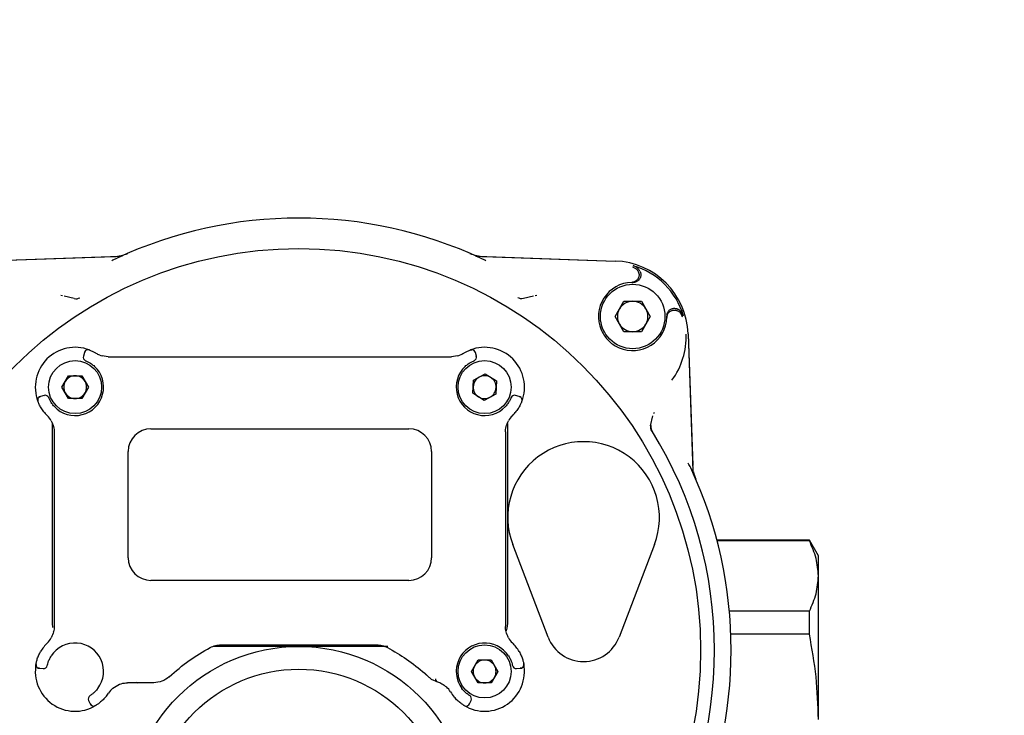
# Model space of a CAD drawing. Units: inches. Extents: x -3 to 341, y -4 to 264.
# Drawn here: x 87 to 92, y 199 to 202 of the extents above; entities that cross this region are included whole.
import ezdxf

# ---------------------------------------------------------------- set-up
doc = ezdxf.new("R2010")
doc.units = ezdxf.units.IN
doc.header["$MEASUREMENT"] = 0
doc.header["$PDSIZE"] = -1
doc.layers.add('OBJECT', color=7, linetype='Continuous')
doc.dimstyles.get("Standard").update_dxf_attribs({"dimtxt": 0.18, "dimasz": 0.18, "dimexe": 0.18, "dimexo": 0.0625, "dimgap": 0.09, "dimtad": 0, "dimtih": 1, "dimtoh": 1, "dimdec": 4, "dimzin": 0, "dimdsep": 46, "dimtxsty": 'Standard', "dimcen": 0.09, "dimadec": 0, "dimazin": 0, "dimtfac": 1, "dimtdec": 4, "dimtofl": 0, "dimtmove": 0, "dimatfit": 3, "dimfxl": 0, "dimtolj": 1, "dimtzin": 0, "dimarcsym": 0})

# ---------------------------------------------------------------- blocks, each defined once
blk = doc.blocks.new('_D_2')
at = {"layer": 'Defpoints', "color": 0}
for p in [(70.8658, 198.1579), (84.724, 192.5329), (97.6191, 192.5329)]:
    blk.add_point(p, dxfattribs=at)
at = {"layer": 'OBJECT', "color": 0, "lineweight": -2}
for p, q in [((97.6191, 200.2379), (97.6191, 202.3179)), ((71.6658, 198.1579), (99.6191, 198.1579)), ((85.524, 192.5329), (99.6191, 192.5329)), ((97.6191, 190.4529), (97.6191, 188.3729))]:
    blk.add_line(p, q, dxfattribs=at)
at = {"layer": 'OBJECT', "color": 0}
for points in [[(97.2725, 200.2379), (97.9658, 200.2379), (97.6191, 198.1579)], [(97.9658, 190.4529), (97.2725, 190.4529), (97.6191, 192.5329)]]:
    blk.add_solid(points, dxfattribs=at)
at = {"layer": 'OBJECT', "color": 0, "insert": (97.6191, 196.3454), "char_height": 2, "attachment_point": 2}
blk.add_mtext('\\A1;5.63', dxfattribs=at)

msp = doc.modelspace()

# ---------------------------------------------------------------- linework, layer by layer
at = {"color": 7, "linetype": 'Continuous', "lineweight": 25}
for p, q in [((86.726, 201.0646), (87.4389, 201.0895)), ((86.727, 201.0647), (87.4088, 201.0885)), ((89.2976, 201.0895), (90.0105, 201.0646)), ((89.3276, 201.0885), (90.0095, 201.0647)), ((90.0996, 201.0346), (90.1194, 201.0243)), ((90.0961, 200.9537), (90.1037, 200.9538)), ((90.1056, 200.9552), (90.1124, 200.9546)), ((87.1334, 200.8877), (87.1416, 200.8853)), ((87.2026, 200.8692), (87.1508, 200.882)), ((89.5857, 200.882), (89.5339, 200.8692)), ((89.5949, 200.8853), (89.6031, 200.8877)), ((90.0098, 200.7767), (90.0555, 200.8558)), ((90.0555, 200.8558), (90.1469, 200.8558)), ((90.1469, 200.8558), (90.1926, 200.7767)), ((90.0555, 200.6975), (90.0098, 200.7767)), ((90.1926, 200.7767), (90.1469, 200.6975)), ((90.2784, 200.7767), (90.2783, 200.7715)), ((90.2784, 200.7792), (90.2784, 200.7767)), ((90.2792, 200.7879), (90.2798, 200.7811)), ((90.1469, 200.6975), (90.0555, 200.6975)), ((90.3892, 200.6859), (90.4141, 199.973)), ((90.3892, 200.685), (90.4131, 200.0031)), ((87.255, 200.5895), (87.2498, 200.5703)), ((87.2498, 200.5703), (87.2518, 200.5696)), ((87.3787, 200.5673), (87.3469, 200.5717)), ((89.1927, 200.5717), (89.1609, 200.5673)), ((89.2642, 200.6039), (89.2693, 200.605)), ((89.283, 200.5889), (89.2847, 200.5895)), ((89.2898, 200.5703), (89.2847, 200.5895)), ((89.2878, 200.5696), (89.2898, 200.5703)), ((87.3787, 200.5673), (87.4634, 200.5673)), ((87.4634, 200.5673), (87.4637, 200.5673)), ((87.5165, 200.5673), (89.0231, 200.5673)), ((89.076, 200.5673), (89.0762, 200.5673)), ((89.0762, 200.5673), (89.1609, 200.5673)), ((87.1382, 200.4098), (87.1725, 200.4693)), ((87.1725, 200.4693), (87.2411, 200.4693)), ((87.2411, 200.4693), (87.2755, 200.4098)), ((89.2747, 200.4464), (89.3355, 200.4784)), ((89.3355, 200.4784), (89.3935, 200.4418)), ((89.2721, 200.3778), (89.2747, 200.4464)), ((89.3935, 200.4418), (89.3909, 200.3732)), ((87.0463, 200.3668), (87.0272, 200.3617)), ((87.0471, 200.3648), (87.0463, 200.3668)), ((87.1725, 200.3504), (87.1382, 200.4098)), ((87.2755, 200.4098), (87.2411, 200.3504)), ((89.3302, 200.3412), (89.2721, 200.3778)), ((89.3909, 200.3732), (89.3302, 200.3412)), ((89.4933, 200.3668), (89.4926, 200.3648)), ((89.5124, 200.3617), (89.4933, 200.3668)), ((87.0277, 200.3601), (87.0272, 200.3617)), ((87.2411, 200.3504), (87.1725, 200.3504)), ((90.2122, 200.2785), (90.2099, 200.2703)), ((87.0887, 199.1815), (87.0887, 200.2212)), ((89.4509, 200.2212), (89.4509, 199.9092)), ((90.1938, 200.2093), (90.2066, 200.2611)), ((87.0986, 200.1769), (87.0986, 200.1353)), ((87.6005, 200.1933), (88.9391, 200.1933)), ((89.4411, 200.1769), (89.4411, 200.1353)), ((87.0986, 200.1353), (87.0986, 200.127)), ((89.4411, 200.1353), (89.4411, 200.127)), ((87.0986, 200.0767), (87.0986, 199.2665)), ((87.4824, 199.524), (87.4824, 200.0752)), ((89.0572, 200.0752), (89.0572, 199.524)), ((89.4411, 200.0767), (89.4411, 199.2665)), ((89.4509, 199.9092), (89.4509, 199.578)), ((91.0185, 199.6146), (90.5385, 199.6146)), ((91.0185, 199.6121), (90.5392, 199.6121)), ((91.0651, 199.5338), (91.0185, 199.6146)), ((91.0185, 199.6121), (91.0185, 199.6146)), ((89.4509, 199.578), (89.4509, 199.5544)), ((89.4509, 199.5544), (89.4509, 199.1815)), ((89.6625, 199.1112), (89.4787, 199.5921)), ((90.2141, 199.5921), (90.0303, 199.1112)), ((91.0651, 199.4291), (91.0651, 199.5338)), ((88.9391, 199.4059), (87.6005, 199.4059)), ((91.0651, 198.6844), (91.0651, 199.4291)), ((91.0185, 199.2461), (90.6032, 199.2461)), ((91.0185, 199.1262), (91.0185, 199.2461)), ((87.0986, 199.2163), (87.0986, 199.208)), ((87.0986, 199.208), (87.0986, 199.1664)), ((89.4411, 199.2163), (89.4411, 199.208)), ((89.4411, 199.208), (89.4411, 199.1664)), ((87.0903, 199.1623), (87.0887, 199.1815)), ((87.0967, 199.1389), (87.0951, 199.1432)), ((91.0185, 199.1262), (90.6108, 199.1262)), ((88.06, 199.0634), (87.9236, 199.0634)), ((87.9635, 199.0712), (88.773, 199.0712)), ((88.8309, 199.0634), (88.6764, 199.0634)), ((89.2642, 198.9334), (89.2985, 198.9929)), ((89.2985, 198.9929), (89.3671, 198.9929)), ((89.3671, 198.9929), (89.4014, 198.9334)), ((87.0216, 198.9497), (87.0413, 198.9479)), ((87.0413, 198.9479), (87.0417, 198.95)), ((89.2985, 198.874), (89.2642, 198.9334)), ((89.4014, 198.9334), (89.3671, 198.874)), ((89.498, 198.95), (89.4983, 198.9479)), ((89.4983, 198.9479), (89.5181, 198.9497)), ((89.5178, 198.9513), (89.5181, 198.9497)), ((89.0215, 198.9236), (89.0265, 198.9204)), ((89.0215, 198.9236), (89.0405, 198.9062)), ((89.0239, 198.9214), (89.0312, 198.9149)), ((89.0394, 198.9073), (89.04, 198.9071)), ((89.056, 198.894), (89.0879, 198.8792)), ((87.4708, 198.8741), (87.4791, 198.8744)), ((87.5328, 198.8744), (87.5268, 198.8755)), ((87.5273, 198.8752), (87.5328, 198.8744)), ((87.6152, 198.8744), (87.5328, 198.8744)), ((89.3671, 198.874), (89.2985, 198.874)), ((87.2788, 198.7839), (87.277, 198.7829)), ((87.277, 198.7829), (87.2854, 198.7649)), ((89.2542, 198.7649), (89.2626, 198.7829)), ((89.2626, 198.7829), (89.2608, 198.7839)), ((87.2869, 198.7657), (87.2854, 198.7649)), ((87.3081, 198.7542), (87.3033, 198.7522))]:
    msp.add_line(p, q, dxfattribs=at)
at = {"color": 7, "linetype": 'Continuous', "lineweight": 25, "flags": 128}
for points in [[(87.281, 200.6027), (87.2771, 200.6038), (87.2733, 200.604)], [(89.2586, 200.6027), (89.2626, 200.6038), (89.2663, 200.604)], [(89.5257, 200.3356), (89.5268, 200.3396), (89.527, 200.3433)], [(89.4509, 199.1815), (89.4486, 199.1584), (89.4446, 199.1435)], [(87.004, 198.973), (87.0036, 198.9689), (87.004, 198.9652)], [(89.5357, 198.973), (89.536, 198.9689), (89.5356, 198.9652)], [(87.3134, 198.7564), (87.3097, 198.7546), (87.306, 198.7537)], [(89.2262, 198.7564), (89.2299, 198.7546), (89.2336, 198.7537)]]:
    msp.add_lwpolyline(points, dxfattribs=at)
at = {"color": 7, "linetype": 'Continuous', "lineweight": 25}
for centre, radius in [((88.3682, 199.0437), 2.0858), ((90.1012, 200.7767), 0.1673), ((87.2068, 200.4098), 0.1378), ((89.3328, 200.4098), 0.1378), ((88.3682, 198.1775), 0.8858), ((89.3328, 198.9334), 0.1378), ((88.3682, 198.1775), 0.7677)]:
    msp.add_circle(centre, radius, dxfattribs=at)
for centre, radius, start, end in [((88.3682, 199.0437), 2.2441, 65.035, 114.965), ((87.402, 201.2852), 0.1969, 272, 293.3196), ((89.3345, 201.2852), 0.1969, 246.6804, 268), ((89.9968, 200.6722), 0.3927, 2, 88), ((89.9968, 200.6722), 0.3834, 16.158, 73.842), ((90.1012, 200.7767), 0.1772, 91.6524, 203.0808), ((90.1012, 200.7767), 0.0791, 90, 150), ((90.1012, 200.7767), 0.0791, 30, 90), ((90.1012, 200.7767), 0.0791, 150, 210), ((90.1012, 200.7767), 0.0791, 330, 30), ((90.1012, 200.7767), 0.1772, 246.9192, 358.3476), ((90.1012, 200.7767), 0.0791, 210, 270), ((90.1012, 200.7767), 0.0791, 270, 330), ((89.9968, 200.6722), 0.3824, 323.6902, 2), ((87.2068, 200.4098), 0.2067, 68.9577, 201.0423), ((87.2688, 200.5652), 0.0197, 165, 248.2437), ((87.274, 200.5844), 0.0197, 131.5038, 165), ((87.3787, 200.6854), 0.1181, 248.346, 254.395), ((89.1609, 200.6854), 0.1181, 285.605, 291.654), ((89.3328, 200.4098), 0.2067, 338.9577, 111.0423), ((89.2708, 200.5652), 0.0197, 291.7563, 15), ((89.2657, 200.5844), 0.0197, 15, 48.5711), ((87.2068, 200.4098), 0.1476, 223.0725, 46.9275), ((89.3328, 200.4098), 0.1476, 133.0725, 316.9275), ((87.2068, 200.4098), 0.0594, 90, 150), ((87.2068, 200.4098), 0.0594, 30, 90), ((89.3328, 200.4098), 0.0594, 57.7879, 117.7879), ((87.2068, 200.4098), 0.0594, 150, 210), ((87.2068, 200.4098), 0.0594, 330, 30), ((89.3328, 200.4098), 0.0594, 117.7879, 177.7879), ((89.3328, 200.4098), 0.0594, 357.7879, 57.7879), ((87.0514, 200.3478), 0.0197, 21.7563, 105), ((87.2068, 200.4098), 0.0594, 210, 270), ((87.2068, 200.4098), 0.0594, 270, 330), ((89.3328, 200.4098), 0.0594, 177.7879, 237.7879), ((89.3328, 200.4098), 0.0594, 297.7879, 357.7879), ((89.4882, 200.3478), 0.0197, 75, 158.2437), ((87.0323, 200.3427), 0.0197, 175.8527, 201.0423), ((87.0323, 200.3427), 0.0197, 105, 140.383), ((89.3328, 200.4098), 0.0594, 237.7879, 297.7879), ((89.5073, 200.3427), 0.0197, 39.344, 75), ((87.2068, 200.4098), 0.2067, 219.9011, 225.8156), ((89.3328, 200.4098), 0.2067, 314.1844, 320.0989), ((86.9804, 200.1769), 0.1181, 29.4679, 45.8156), ((89.5592, 200.1769), 0.1181, 134.1844, 150.5321), ((87.6005, 200.0752), 0.1181, 90, 180), ((88.9391, 200.0752), 0.1181, 0, 90), ((88.3682, 199.0437), 2.1579, 328.1836, 31.8164), ((89.8464, 199.7327), 0.3937, 339.0752, 200.9248), ((88.3682, 199.0437), 2.2441, 335.035, 24.965), ((90.6098, 200.01), 0.1969, 191.778, 203.3196), ((87.6005, 199.524), 0.1181, 180, 270), ((88.9391, 199.524), 0.1181, 270, 0), ((86.9804, 199.1664), 0.1181, 314.1844, 330.5321), ((89.5592, 199.1664), 0.1181, 209.4679, 225.8156), ((89.8464, 199.1815), 0.1969, 200.9248, 339.0752), ((87.2068, 198.9334), 0.2067, 134.1844, 150.0989), ((87.2068, 198.9334), 0.1476, 323.0725, 146.9275), ((89.3328, 198.9334), 0.1476, 33.0725, 216.9275), ((89.3328, 198.9334), 0.2067, 29.9011, 45.8156), ((89.3328, 198.9334), 0.0594, 90, 150), ((89.3328, 198.9334), 0.0594, 30, 90), ((87.2068, 198.9334), 0.2067, 168.9577, 301.0423), ((87.0233, 198.9693), 0.0197, 229.344, 265), ((87.043, 198.9675), 0.0197, 265, 348.2437), ((89.3328, 198.9334), 0.2067, 238.9577, 11.0423), ((89.3328, 198.9334), 0.0594, 150, 210), ((89.3328, 198.9334), 0.0594, 330, 30), ((89.4966, 198.9675), 0.0197, 191.7563, 275), ((89.5163, 198.9693), 0.0197, 275, 310.7129), ((89.0937, 198.8944), 0.0163, 175.2923, 249.05), ((89.3328, 198.9334), 0.0594, 210, 270), ((89.3328, 198.9334), 0.0594, 270, 330), ((87.4791, 198.7563), 0.1181, 130.5965, 146.9443), ((89.0546, 198.7659), 0.1181, 31.0571, 47.4048), ((87.2949, 198.7912), 0.0197, 121.7563, 205), ((87.2068, 198.9334), 0.2067, 319.9011, 326.9443), ((89.3328, 198.9334), 0.2067, 211.0571, 220.0989), ((89.2447, 198.7912), 0.0197, 335, 58.2437), ((87.3033, 198.7732), 0.0197, 205, 240.7129), ((89.2364, 198.7732), 0.0197, 299.344, 335)]:
    msp.add_arc(centre, radius, start, end, dxfattribs=at)
for points, knots in [([(87.4389, 201.0895), (87.4402, 201.0896), (87.4422, 201.0897), (87.4448, 201.0902), (87.4467, 201.0906), (87.4486, 201.0911), (87.451, 201.0918), (87.4526, 201.0925), (87.4536, 201.0929)], [0, 0, 0, 0, 0.259361, 0.38892, 0.518479, 0.648037, 0.777596, 1, 1, 1, 1]), ([(89.2828, 201.0929), (89.2834, 201.0927), (89.2846, 201.0922), (89.2865, 201.0915), (89.2884, 201.0909), (89.2903, 201.0905), (89.2922, 201.0901), (89.2946, 201.0897), (89.2964, 201.0896), (89.2976, 201.0895)], [0, 0, 0, 0, 0.129548, 0.259097, 0.388645, 0.518194, 0.647742, 0.777291, 1, 1, 1, 1]), ([(87.4211, 201.0781), (87.4171, 201.0761), (87.4093, 201.0722), (87.4015, 201.0675), (87.3977, 201.0652)], [0, 0, 0, 0, 0.511918, 1, 1, 1, 1]), ([(89.3388, 201.0652), (89.335, 201.0675), (89.3272, 201.0722), (89.3194, 201.0761), (89.3154, 201.0781)], [0, 0, 0, 0, 0.488082, 1, 1, 1, 1]), ([(90.1389, 201.012), (90.1378, 201.0138), (90.1357, 201.0174), (90.1312, 201.0232), (90.1249, 201.0294), (90.1175, 201.0345), (90.1103, 201.0382), (90.1057, 201.0397), (90.1035, 201.0405)], [0, 0, 0, 0, 0.133029, 0.267554, 0.477891, 0.694328, 0.846047, 1, 1, 1, 1]), ([(90.1333, 201.0021), (90.1337, 200.9999), (90.1345, 200.9956), (90.1343, 200.9889), (90.1331, 200.9823), (90.1307, 200.9761), (90.1274, 200.9704), (90.1231, 200.9653), (90.118, 200.9609), (90.1123, 200.9575), (90.1061, 200.9551), (90.1006, 200.954), (90.0972, 200.9538), (90.0961, 200.9537)], [0, 0, 0, 0, 0.093739, 0.190197, 0.283936, 0.380393, 0.47415, 0.570622, 0.664445, 0.760984, 0.854888, 0.951513, 1, 1, 1, 1]), ([(90.1389, 201.012), (90.1398, 201.01), (90.1418, 201.006), (90.1433, 200.9996), (90.1439, 200.9929), (90.1433, 200.9863), (90.1415, 200.9798), (90.1388, 200.9738), (90.135, 200.9683), (90.1304, 200.9635), (90.1251, 200.9595), (90.1191, 200.9565), (90.1127, 200.9545), (90.1075, 200.9538), (90.1045, 200.9538), (90.1037, 200.9538)], [0, 0, 0, 0, 0.079768, 0.161849, 0.241617, 0.323699, 0.40346, 0.485534, 0.565305, 0.647388, 0.727185, 0.809294, 0.889121, 0.971263, 1, 1, 1, 1]), ([(90.1333, 201.0021), (90.1329, 201.0037), (90.132, 201.0069), (90.1303, 201.0108), (90.1285, 201.014), (90.1262, 201.0174), (90.1233, 201.0209), (90.1206, 201.0232), (90.1194, 201.0243)], [0, 0, 0, 0, 0.176211, 0.358397, 0.470436, 0.583341, 0.814379, 1, 1, 1, 1]), ([(87.2026, 200.8692), (87.2076, 200.8687), (87.2176, 200.8677), (87.2266, 200.8721), (87.2311, 200.8743)], [0, 0, 0, 0, 0.5002167, 1, 1, 1, 1]), ([(89.5339, 200.8692), (89.5289, 200.8687), (89.5189, 200.8677), (89.5098, 200.8721), (89.5053, 200.8743)], [0, 0, 0, 0, 0.50008, 1, 1, 1, 1]), ([(90.2783, 200.7715), (90.2785, 200.7737), (90.2788, 200.7782), (90.2807, 200.7845), (90.2836, 200.7906), (90.2875, 200.796), (90.2922, 200.8007), (90.2976, 200.8046), (90.3037, 200.8074), (90.3101, 200.8093), (90.3167, 200.81), (90.3223, 200.8097), (90.3255, 200.809), (90.3266, 200.8088)], [0, 0, 0, 0, 0.0939641, 0.1906523, 0.2846166, 0.381308, 0.475233, 0.5718864, 0.6657315, 0.7623024, 0.8560739, 0.9525669, 1, 1, 1, 1]), ([(90.2793, 200.7878), (90.2796, 200.7893), (90.2804, 200.7929), (90.2829, 200.7984), (90.2864, 200.804), (90.291, 200.8089), (90.2962, 200.813), (90.3021, 200.8161), (90.3084, 200.8182), (90.3151, 200.8192), (90.3217, 200.8191), (90.3283, 200.8179), (90.3332, 200.8161), (90.3359, 200.8147), (90.3365, 200.8143)], [0, 0, 0, 0, 0.062612, 0.151931, 0.24384, 0.333143, 0.425037, 0.514305, 0.606165, 0.695402, 0.787228, 0.876451, 0.96826, 1, 1, 1, 1]), ([(90.3266, 200.8088), (90.3282, 200.8083), (90.3314, 200.8075), (90.3363, 200.8053), (90.3412, 200.8023), (90.3455, 200.7988), (90.3478, 200.796), (90.3488, 200.7948)], [0, 0, 0, 0, 0.176248, 0.358473, 0.583253, 0.81434, 1, 1, 1, 1]), ([(90.365, 200.7789), (90.3644, 200.7809), (90.3631, 200.7848), (90.3599, 200.7916), (90.3551, 200.7989), (90.349, 200.8055), (90.3427, 200.8107), (90.3386, 200.8131), (90.3365, 200.8143)], [0, 0, 0, 0, 0.133029, 0.267555, 0.477886, 0.694318, 0.846042, 1, 1, 1, 1]), ([(90.3591, 200.775), (90.3591, 200.775), (90.3591, 200.7751), (90.3587, 200.7764), (90.3574, 200.7802), (90.3544, 200.7869), (90.3508, 200.792), (90.3488, 200.7948)], [0, 0, 0, 0, 0.0021503, 0.0174261, 0.1838732, 0.5412632, 1, 1, 1, 1]), ([(89.9382, 200.7072), (89.9425, 200.6984), (89.9512, 200.6804), (89.9696, 200.6568), (89.9917, 200.6364), (90.0129, 200.6223), (90.0269, 200.6159), (90.0318, 200.6137)], [0, 0, 0, 0, 0.2172944, 0.4408903, 0.6581847, 0.8817806, 1, 1, 1, 1]), ([(87.2733, 200.604), (87.2712, 200.6038), (87.2669, 200.6032), (87.2614, 200.5997), (87.2574, 200.5949), (87.2563, 200.5911), (87.2557, 200.5892)], [0, 0, 0, 0, 0.2526299, 0.5113553, 0.763843, 1, 1, 1, 1]), ([(87.281, 200.6027), (87.2815, 200.6025), (87.2826, 200.6022), (87.2904, 200.5989), (87.3019, 200.5936), (87.3114, 200.588), (87.3162, 200.5852)], [0, 0, 0, 0, 0.241202, 0.486757, 0.739291, 1, 1, 1, 1]), ([(87.3351, 200.5756), (87.3318, 200.5771), (87.325, 200.58), (87.3192, 200.5834), (87.3162, 200.5852)], [0, 0, 0, 0, 0.491901, 1, 1, 1, 1]), ([(89.2234, 200.5852), (89.2205, 200.5834), (89.2146, 200.58), (89.2078, 200.5771), (89.2045, 200.5756)], [0, 0, 0, 0, 0.508099, 1, 1, 1, 1]), ([(89.2234, 200.5852), (89.2282, 200.588), (89.2377, 200.5936), (89.2491, 200.5989), (89.2571, 200.6022), (89.2581, 200.6025), (89.2586, 200.6027)], [0, 0, 0, 0, 0.259298, 0.511722, 0.757451, 1, 1, 1, 1]), ([(89.2839, 200.5892), (89.2833, 200.591), (89.2822, 200.5949), (89.2782, 200.5997), (89.2727, 200.6032), (89.2684, 200.6038), (89.2663, 200.604)], [0, 0, 0, 0, 0.2364206, 0.489017, 0.7476413, 1, 1, 1, 1]), ([(87.2615, 200.5469), (87.2623, 200.5467), (87.2638, 200.5461), (87.2735, 200.5417), (87.2834, 200.5362), (87.2914, 200.531), (87.2997, 200.5248), (87.305, 200.5201), (87.3076, 200.5177)], [0, 0, 0, 0, 0.264051, 0.518984, 0.641676, 0.763009, 0.880068, 1, 1, 1, 1]), ([(87.4637, 200.5673), (87.467, 200.5673), (87.4739, 200.5673), (87.492, 200.5673), (87.5068, 200.5673), (87.5165, 200.5673)], [0, 0, 0, 0, 0.2385606, 0.4990493, 1, 1, 1, 1]), ([(89.0231, 200.5673), (89.0328, 200.5673), (89.0476, 200.5673), (89.0657, 200.5673), (89.0726, 200.5673), (89.076, 200.5673)], [0, 0, 0, 0, 0.5009817, 0.7611681, 1, 1, 1, 1]), ([(89.232, 200.5177), (89.2346, 200.5201), (89.2399, 200.5248), (89.2482, 200.5309), (89.2562, 200.5361), (89.266, 200.5417), (89.2758, 200.5461), (89.2773, 200.5467), (89.2781, 200.5469)], [0, 0, 0, 0, 0.119666, 0.236486, 0.357738, 0.480378, 0.73533, 1, 1, 1, 1]), ([(87.0127, 200.3413), (87.0122, 200.343), (87.0108, 200.3481), (87.0121, 200.3536), (87.0129, 200.3573)], [0, 0, 0, 0, 0.321433, 1, 1, 1, 1]), ([(87.0277, 200.3602), (87.0258, 200.3597), (87.0219, 200.3589), (87.017, 200.3551), (87.0135, 200.3498), (87.0129, 200.3454), (87.0126, 200.3433)], [0, 0, 0, 0, 0.2398889, 0.4931521, 0.7502622, 1, 1, 1, 1]), ([(87.0483, 200.2772), (87.0431, 200.2838), (87.0329, 200.297), (87.0237, 200.3136), (87.0186, 200.3244), (87.0159, 200.3306), (87.0142, 200.3348), (87.014, 200.3354), (87.0139, 200.3356)], [0, 0, 0, 0, 0.249744, 0.498886, 0.625213, 0.749073, 0.874907, 1, 1, 1, 1]), ([(87.099, 200.309), (87.0966, 200.3117), (87.0919, 200.3169), (87.0857, 200.3252), (87.0805, 200.3332), (87.0749, 200.3431), (87.0706, 200.3529), (87.07, 200.3543), (87.0697, 200.3551)], [0, 0, 0, 0, 0.119666, 0.236486, 0.357738, 0.480378, 0.73533, 1, 1, 1, 1]), ([(89.4699, 200.3551), (89.4696, 200.3543), (89.4691, 200.3529), (89.4647, 200.3431), (89.4591, 200.3333), (89.4539, 200.3252), (89.4478, 200.317), (89.443, 200.3117), (89.4407, 200.309)], [0, 0, 0, 0, 0.264051, 0.518984, 0.641676, 0.763009, 0.880068, 1, 1, 1, 1]), ([(89.5257, 200.3356), (89.5256, 200.3354), (89.5254, 200.3349), (89.5239, 200.331), (89.5214, 200.3252), (89.5165, 200.3147), (89.5073, 200.2978), (89.4967, 200.2842), (89.4914, 200.2772)], [0, 0, 0, 0, 0.119016, 0.238877, 0.360575, 0.484672, 0.738773, 1, 1, 1, 1]), ([(89.527, 200.3433), (89.5267, 200.3454), (89.5262, 200.3498), (89.5226, 200.3551), (89.5177, 200.3589), (89.5138, 200.3598), (89.5119, 200.3602)], [0, 0, 0, 0, 0.249738, 0.50685, 0.760106, 1, 1, 1, 1]), ([(87.0833, 200.235), (87.088, 200.2246), (87.0976, 200.2034), (87.0982, 200.1858), (87.0986, 200.1769)], [0, 0, 0, 0, 0.494554, 1, 1, 1, 1]), ([(89.4411, 200.1769), (89.4414, 200.1859), (89.4421, 200.2035), (89.4516, 200.2246), (89.4564, 200.235)], [0, 0, 0, 0, 0.507906, 1, 1, 1, 1]), ([(90.1938, 200.2093), (90.1933, 200.2043), (90.1923, 200.1943), (90.1967, 200.1853), (90.1989, 200.1808)], [0, 0, 0, 0, 0.500217, 1, 1, 1, 1]), ([(90.1968, 200.2099), (90.1964, 200.2075), (90.1957, 200.2026), (90.1964, 200.1951), (90.1983, 200.1879), (90.2007, 200.1835), (90.2019, 200.1813)], [0, 0, 0, 0, 0.25, 0.5, 0.75, 1, 1, 1, 1]), ([(87.0986, 200.127), (87.0986, 200.1193), (87.0986, 200.1037), (87.0986, 200.0858), (87.0986, 200.0767)], [0, 0, 0, 0, 0.497726, 1, 1, 1, 1]), ([(89.4411, 200.127), (89.4411, 200.1193), (89.4411, 200.1037), (89.4411, 200.0858), (89.4411, 200.0767)], [0, 0, 0, 0, 0.498027, 1, 1, 1, 1]), ([(90.4027, 199.9908), (90.4007, 199.9948), (90.3968, 200.0027), (90.3921, 200.0105), (90.3898, 200.0143)], [0, 0, 0, 0, 0.511918, 1, 1, 1, 1]), ([(90.4141, 199.973), (90.4142, 199.9717), (90.4143, 199.9697), (90.4147, 199.9671), (90.4151, 199.9652), (90.4156, 199.9633), (90.4164, 199.961), (90.4171, 199.9593), (90.4175, 199.9583)], [0, 0, 0, 0, 0.259361, 0.38892, 0.518479, 0.648037, 0.777596, 1, 1, 1, 1]), ([(91.0651, 199.4291), (91.063, 199.4597), (91.0588, 199.5211), (91.032, 199.5817), (91.0185, 199.6121)], [0, 0, 0, 0, 0.497704, 1, 1, 1, 1]), ([(91.0185, 199.2461), (91.0318, 199.2763), (91.0587, 199.3368), (91.0629, 199.3983), (91.0651, 199.4291)], [0, 0, 0, 0, 0.497871, 1, 1, 1, 1]), ([(87.0986, 199.2665), (87.0986, 199.2575), (87.0986, 199.2396), (87.0986, 199.224), (87.0986, 199.2163)], [0, 0, 0, 0, 0.502122, 1, 1, 1, 1]), ([(89.4411, 199.2665), (89.4411, 199.2575), (89.4411, 199.2396), (89.4411, 199.224), (89.4411, 199.2163)], [0, 0, 0, 0, 0.5019252, 1, 1, 1, 1]), ([(87.0986, 199.1664), (87.0982, 199.1574), (87.0976, 199.1398), (87.088, 199.1187), (87.0833, 199.1083)], [0, 0, 0, 0, 0.507906, 1, 1, 1, 1]), ([(89.4564, 199.1083), (89.4516, 199.1187), (89.4421, 199.1398), (89.4414, 199.1575), (89.4411, 199.1664)], [0, 0, 0, 0, 0.494554, 1, 1, 1, 1]), ([(91.0651, 198.6844), (91.063, 198.7582), (91.0588, 198.9065), (91.032, 199.0527), (91.0185, 199.1262)], [0, 0, 0, 0, 0.497704, 1, 1, 1, 1]), ([(87.004, 198.973), (87.004, 198.9733), (87.0041, 198.9739), (87.005, 198.9783), (87.0066, 198.985), (87.0098, 198.9963), (87.0159, 199.0143), (87.0237, 199.0291), (87.0276, 199.0365)], [0, 0, 0, 0, 0.124777, 0.250361, 0.375085, 0.500397, 0.749626, 1, 1, 1, 1]), ([(87.6959, 198.9062), (87.7293, 198.9354), (87.7946, 198.9925), (87.8709, 199.0362), (87.9083, 199.0576)], [0, 0, 0, 0, 0.510017, 1, 1, 1, 1]), ([(87.9083, 199.0576), (87.9171, 199.0616), (87.9345, 199.0694), (87.9539, 199.0706), (87.9635, 199.0712)], [0, 0, 0, 0, 0.5082454, 1, 1, 1, 1]), ([(88.3682, 199.0634), (88.342, 199.0634), (88.2894, 199.0634), (88.2119, 199.0634), (88.1356, 199.0634), (88.0852, 199.0634), (88.06, 199.0634)], [0, 0, 0, 0, 0.255066, 0.510934, 0.755284, 1, 1, 1, 1]), ([(88.6764, 199.0634), (88.6502, 199.0634), (88.5975, 199.0634), (88.5202, 199.0634), (88.4438, 199.0634), (88.3934, 199.0634), (88.3682, 199.0634)], [0, 0, 0, 0, 0.255128, 0.51107, 0.755315, 1, 1, 1, 1]), ([(88.773, 199.0712), (88.7825, 199.0706), (88.802, 199.0694), (88.8194, 199.0616), (88.8282, 199.0576)], [0, 0, 0, 0, 0.491755, 1, 1, 1, 1]), ([(88.8282, 199.0576), (88.862, 199.0384), (88.9308, 198.9993), (88.9909, 198.9491), (89.0215, 198.9236)], [0, 0, 0, 0, 0.49112, 1, 1, 1, 1]), ([(89.512, 199.0365), (89.5159, 199.0291), (89.5237, 199.0143), (89.5298, 198.9964), (89.533, 198.9849), (89.5346, 198.9783), (89.5355, 198.9739), (89.5356, 198.9733), (89.5357, 198.973)], [0, 0, 0, 0, 0.249744, 0.498886, 0.625213, 0.749073, 0.874907, 1, 1, 1, 1]), ([(87.0623, 198.9635), (87.0624, 198.9643), (87.0627, 198.9659), (87.0653, 198.9763), (87.0691, 198.9869), (87.0728, 198.9957), (87.0775, 199.0049), (87.0812, 199.011), (87.0831, 199.014)], [0, 0, 0, 0, 0.264051, 0.518984, 0.641676, 0.763009, 0.880068, 1, 1, 1, 1]), ([(89.4565, 199.014), (89.4584, 199.011), (89.4621, 199.005), (89.4668, 198.9957), (89.4705, 198.987), (89.4743, 198.9763), (89.4769, 198.9659), (89.4772, 198.9643), (89.4773, 198.9635)], [0, 0, 0, 0, 0.119666, 0.236486, 0.357738, 0.480378, 0.73533, 1, 1, 1, 1]), ([(87.0067, 198.9515), (87.0054, 198.955), (87.0026, 198.9621), (87.0035, 198.9694), (87.004, 198.973)], [0, 0, 0, 0, 0.497088, 1, 1, 1, 1]), ([(87.004, 198.9652), (87.0047, 198.9632), (87.006, 198.959), (87.0104, 198.9544), (87.0159, 198.9515), (87.0199, 198.9513), (87.0218, 198.9512)], [0, 0, 0, 0, 0.249738, 0.50685, 0.760106, 1, 1, 1, 1]), ([(89.5178, 198.9513), (89.5197, 198.9513), (89.5238, 198.9515), (89.5292, 198.9544), (89.5337, 198.959), (89.535, 198.9632), (89.5356, 198.9652)], [0, 0, 0, 0, 0.239889, 0.493152, 0.750262, 1, 1, 1, 1]), ([(89.5357, 198.973), (89.536, 198.9695), (89.5365, 198.9625), (89.5354, 198.955), (89.5331, 198.9519), (89.5331, 198.9519)], [0, 0, 0, 0, 0.501884, 0.998264, 1, 1, 1, 1]), ([(87.6959, 198.9062), (87.6837, 198.8969), (87.6599, 198.8787), (87.6299, 198.8758), (87.6152, 198.8744)], [0, 0, 0, 0, 0.514126, 1, 1, 1, 1]), ([(89.056, 198.894), (89.0535, 198.8957), (89.0486, 198.8991), (89.0432, 198.9039), (89.0405, 198.9062)], [0, 0, 0, 0, 0.510811, 1, 1, 1, 1]), ([(87.3248, 198.8447), (87.3226, 198.8419), (87.3183, 198.8364), (87.3112, 198.8289), (87.3042, 198.8224), (87.2955, 198.8152), (87.2866, 198.8091), (87.2852, 198.8083), (87.2845, 198.8079)], [0, 0, 0, 0, 0.119666, 0.236486, 0.357738, 0.480378, 0.73533, 1, 1, 1, 1]), ([(87.4022, 198.846), (87.4141, 198.854), (87.4381, 198.8703), (87.4598, 198.8728), (87.4708, 198.8741)], [0, 0, 0, 0, 0.494771, 1, 1, 1, 1]), ([(87.5328, 198.8744), (87.5232, 198.8744), (87.5041, 198.8744), (87.4874, 198.8744), (87.4791, 198.8744)], [0, 0, 0, 0, 0.501678, 1, 1, 1, 1]), ([(89.0879, 198.8792), (89.0955, 198.8767), (89.1104, 198.8717), (89.1266, 198.8591), (89.1345, 198.8528)], [0, 0, 0, 0, 0.507538, 1, 1, 1, 1]), ([(89.2551, 198.8079), (89.2544, 198.8083), (89.253, 198.8091), (89.2442, 198.8151), (89.2355, 198.8223), (89.2285, 198.8288), (89.2214, 198.8363), (89.217, 198.8419), (89.2148, 198.8447)], [0, 0, 0, 0, 0.264051, 0.518984, 0.641676, 0.763009, 0.880068, 1, 1, 1, 1]), ([(87.3649, 198.8003), (87.3593, 198.7941), (87.3481, 198.7817), (87.3334, 198.7698), (87.3237, 198.7629), (87.318, 198.7592), (87.3141, 198.7568), (87.3136, 198.7565), (87.3134, 198.7564)], [0, 0, 0, 0, 0.2497441, 0.4988858, 0.6252133, 0.7490726, 0.8749069, 1, 1, 1, 1]), ([(89.2262, 198.7564), (89.226, 198.7565), (89.2255, 198.7568), (89.2217, 198.7592), (89.2159, 198.7629), (89.2063, 198.7698), (89.1916, 198.7817), (89.1803, 198.7941), (89.1747, 198.8003)], [0, 0, 0, 0, 0.124777, 0.250361, 0.375085, 0.500397, 0.749626, 1, 1, 1, 1]), ([(87.2868, 198.7657), (87.2876, 198.7639), (87.2891, 198.7602), (87.2937, 198.756), (87.2996, 198.7535), (87.3039, 198.7536), (87.306, 198.7537)], [0, 0, 0, 0, 0.239889, 0.493152, 0.750262, 1, 1, 1, 1]), ([(89.2336, 198.7537), (89.2357, 198.7536), (89.2401, 198.7535), (89.2459, 198.756), (89.2505, 198.7602), (89.2521, 198.7639), (89.2528, 198.7657)], [0, 0, 0, 0, 0.249738, 0.50685, 0.760106, 1, 1, 1, 1])]:
    msp.add_open_spline(points, degree=3, knots=knots, dxfattribs=at)

# ---------------------------------------------------------------- dimensions: what is measured, and where the dimension line sits
at = {"layer": 'OBJECT'}
dim = msp.add_linear_dim(base=(97.6191225975, 192.5328574179), p1=(70.8657761408, 198.1578574179), p2=(84.7239668818, 192.5328574179), angle=90, dimstyle='Standard', override={"dimscale": 16, "dimtxt": 0.125, "dimasz": 0.13, "dimexe": 0.125, "dimexo": 0.05, "dimgap": 0.06, "dimdec": 2, "dimadec": 2, "dimtdec": 2}, dxfattribs=at)
dim.commit()
dim.dimension.update_dxf_attribs({"geometry": '_D_2', "text_midpoint": (97.6191225975, 195.3453574179), "dimtype": 160})

doc.saveas('drawing.dxf')
